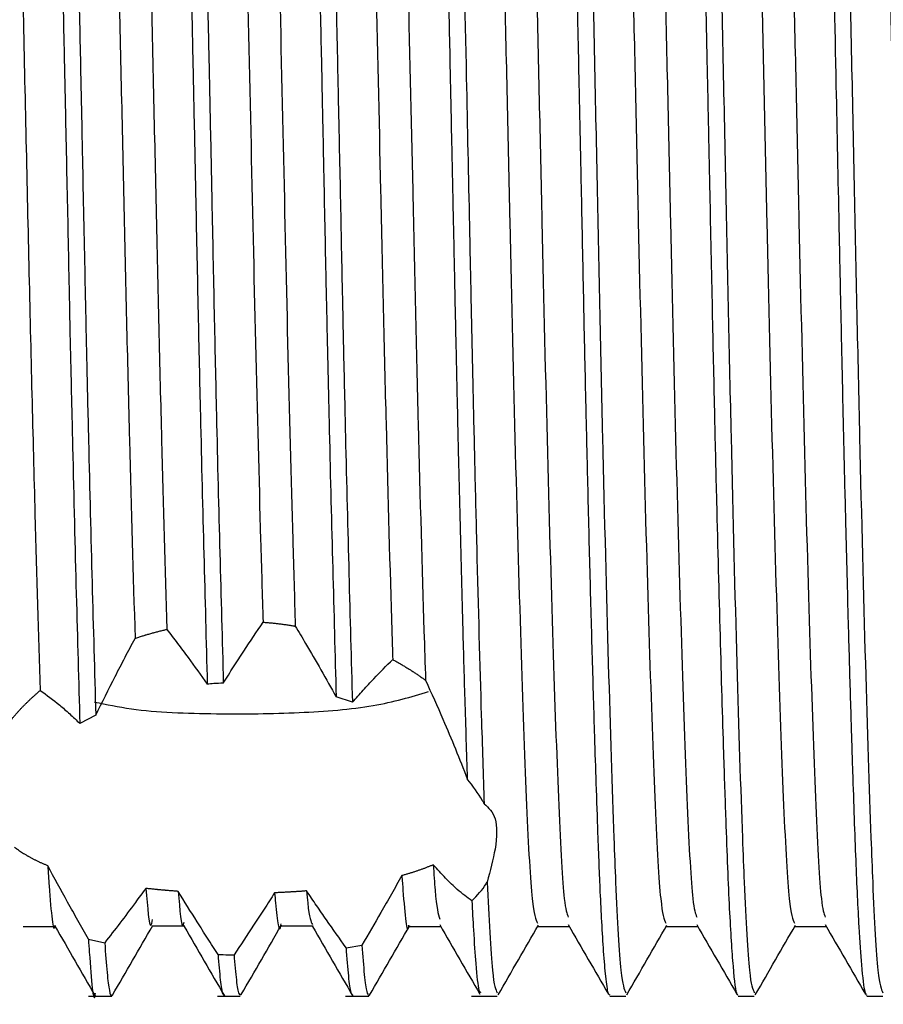
# Model space of a CAD drawing. Units: millimetres. Extents: x 3 to 3996, y 5 to 3995.
# Drawn here: x 1099 to 1109, y 2175 to 2187 of the extents above; entities that cross this region are included whole.
import ezdxf

# ---------------------------------------------------------------- set-up
doc = ezdxf.new("R2010")
doc.units = ezdxf.units.MM

msp = doc.modelspace()

# ---------------------------------------------------------------- linework, layer by layer
at = {"color": 7, "linetype": 'Continuous', "lineweight": 25}
for p, q in [((1103.28, 2178.968), (1103.091, 2179.031)), ((1100.285, 2178.818), (1100.1, 2178.721)), ((1099.437, 2176.353), (1099.81, 2176.353)), ((1100.948, 2176.358), (1101.323, 2176.358)), ((1102.449, 2176.36), (1102.824, 2176.36)), ((1103.94, 2176.352), (1104.311, 2176.352)), ((1105.44, 2176.352), (1105.811, 2176.352)), ((1100.199, 2176.205), (1100.39, 2176.162)), ((1103.206, 2176.104), (1103.391, 2176.134)), ((1100.199, 2175.54), (1100.471, 2175.54)), ((1101.707, 2175.54), (1101.97, 2175.54)), ((1101.98, 2175.548), (1101.984, 2175.565)), ((1103.201, 2175.54), (1103.471, 2175.54)), ((1103.475, 2175.542), (1103.48, 2175.552)), ((1104.67, 2175.54), (1104.971, 2175.54)), ((1106.283, 2175.54), (1106.471, 2175.54)), ((1107.783, 2175.54), (1107.971, 2175.54)), ((1109.283, 2175.54), (1109.471, 2175.54))]:
    msp.add_line(p, q, dxfattribs=at)
for points, knots in [([(1099.533, 2198.339), (1099.533, 2198.34), (1099.54, 2198.349), (1099.554, 2198.306), (1099.575, 2198.176), (1099.602, 2197.878), (1099.638, 2197.277), (1099.678, 2196.33), (1099.715, 2195.193), (1099.743, 2194.212), (1099.765, 2193.353), (1099.783, 2192.593), (1099.8, 2191.878), (1099.816, 2191.154), (1099.832, 2190.423), (1099.854, 2189.465), (1099.878, 2188.36), (1099.9, 2187.293), (1099.916, 2186.553), (1099.926, 2186.086), (1099.936, 2185.604), (1099.947, 2185.064), (1099.961, 2184.425), (1099.972, 2183.851), (1099.984, 2183.282), (1099.998, 2182.662), (1100.023, 2181.593), (1100.057, 2180.186), (1100.086, 2179.209), (1100.1, 2178.721)], [0, 0, 0, 0, 0.001013, 0.034647, 0.07388, 0.11871, 0.179269, 0.265816, 0.324898, 0.373877, 0.412747, 0.443092, 0.472866, 0.502071, 0.530705, 0.558768, 0.612351, 0.654864, 0.677056, 0.694321, 0.706659, 0.730707, 0.754754, 0.778802, 0.79636, 0.820723, 0.851891, 0.925945, 1, 1, 1, 1]), ([(1099.726, 2198.335), (1099.727, 2198.335), (1099.735, 2198.339), (1099.75, 2198.265), (1099.771, 2198.099), (1099.793, 2197.819), (1099.817, 2197.413), (1099.845, 2196.819), (1099.874, 2196.066), (1099.905, 2195.13), (1099.932, 2194.157), (1099.955, 2193.258), (1099.975, 2192.4), (1099.995, 2191.523), (1100.016, 2190.612), (1100.04, 2189.528), (1100.065, 2188.362), (1100.088, 2187.31), (1100.103, 2186.579), (1100.113, 2186.118), (1100.119, 2185.849), (1100.122, 2185.69), (1100.125, 2185.519), (1100.138, 2184.888), (1100.156, 2184.003), (1100.179, 2182.939), (1100.221, 2181.116), (1100.256, 2179.835), (1100.285, 2178.818)], [0, 0, 0, 0, 0.002599, 0.04449, 0.080619, 0.116748, 0.16878, 0.211195, 0.264527, 0.323157, 0.372233, 0.411748, 0.448248, 0.484822, 0.521471, 0.558194, 0.611849, 0.654455, 0.67672, 0.694068, 0.706498, 0.707088, 0.712005, 0.725901, 0.778823, 0.81347, 0.852037, 1, 1, 1, 1]), ([(1101.035, 2198.33), (1101.036, 2198.333), (1101.041, 2198.343), (1101.051, 2198.311), (1101.064, 2198.255), (1101.081, 2198.118), (1101.097, 2197.929), (1101.109, 2197.739), (1101.123, 2197.521), (1101.142, 2197.168), (1101.168, 2196.546), (1101.2, 2195.678), (1101.236, 2194.502), (1101.267, 2193.281), (1101.289, 2192.319), (1101.308, 2191.518), (1101.328, 2190.611), (1101.36, 2189.182), (1101.391, 2187.749), (1101.417, 2186.493), (1101.434, 2185.698), (1101.454, 2184.725), (1101.479, 2183.53), (1101.523, 2181.521), (1101.56, 2180.18), (1101.587, 2179.179)], [0, 0, 0, 0, 0.007779, 0.027745, 0.051258, 0.078317, 0.126648, 0.140729, 0.14808, 0.201116, 0.241482, 0.291067, 0.370365, 0.4326, 0.463346, 0.497169, 0.534068, 0.574042, 0.666628, 0.697116, 0.717016, 0.757347, 0.808862, 0.857234, 1, 1, 1, 1]), ([(1101.233, 2198.322), (1101.235, 2198.318), (1101.241, 2198.305), (1101.252, 2198.247), (1101.269, 2198.113), (1101.286, 2197.907), (1101.308, 2197.565), (1101.33, 2197.154), (1101.356, 2196.531), (1101.388, 2195.661), (1101.424, 2194.483), (1101.455, 2193.267), (1101.477, 2192.31), (1101.495, 2191.514), (1101.516, 2190.606), (1101.548, 2189.176), (1101.578, 2187.745), (1101.605, 2186.492), (1101.622, 2185.697), (1101.642, 2184.725), (1101.666, 2183.534), (1101.71, 2181.53), (1101.747, 2180.192), (1101.774, 2179.192)], [0, 0, 0, 0, 0.010484, 0.034401, 0.061884, 0.108841, 0.13291, 0.186358, 0.227586, 0.278468, 0.359039, 0.422484, 0.453347, 0.487633, 0.525339, 0.566467, 0.660504, 0.691583, 0.711984, 0.753104, 0.805469, 0.854692, 1, 1, 1, 1]), ([(1102.536, 2198.327), (1102.538, 2198.33), (1102.548, 2198.343), (1102.568, 2198.233), (1102.593, 2197.993), (1102.619, 2197.59), (1102.641, 2197.171), (1102.661, 2196.71), (1102.679, 2196.265), (1102.706, 2195.501), (1102.739, 2194.397), (1102.771, 2193.102), (1102.798, 2191.932), (1102.824, 2190.783), (1102.86, 2189.162), (1102.892, 2187.697), (1102.916, 2186.561), (1102.926, 2186.092), (1102.932, 2185.797), (1102.938, 2185.506), (1102.95, 2184.898), (1102.968, 2184.024), (1102.99, 2183.012), (1103.03, 2181.265), (1103.064, 2180.02), (1103.091, 2179.031)], [0, 0, 0, 0, 0.010553, 0.053913, 0.110326, 0.150376, 0.200503, 0.226649, 0.257508, 0.29308, 0.36926, 0.433985, 0.473409, 0.520492, 0.575232, 0.664418, 0.686185, 0.703947, 0.717704, 0.719677, 0.737122, 0.78725, 0.82068, 0.857609, 1, 1, 1, 1]), ([(1102.72, 2198.325), (1102.723, 2198.329), (1102.734, 2198.346), (1102.756, 2198.236), (1102.78, 2197.996), (1102.807, 2197.591), (1102.829, 2197.173), (1102.849, 2196.71), (1102.866, 2196.263), (1102.893, 2195.498), (1102.927, 2194.39), (1102.959, 2193.089), (1102.986, 2191.909), (1103.013, 2190.754), (1103.044, 2189.346), (1103.075, 2187.89), (1103.102, 2186.625), (1103.121, 2185.717), (1103.136, 2185.028), (1103.148, 2184.423), (1103.161, 2183.784), (1103.178, 2182.995), (1103.218, 2181.238), (1103.253, 2179.956), (1103.28, 2178.968)], [0, 0, 0, 0, 0.01486, 0.058012, 0.114628, 0.154067, 0.20387, 0.22991, 0.260664, 0.296131, 0.371345, 0.436383, 0.475507, 0.522393, 0.577039, 0.639721, 0.687018, 0.718914, 0.741992, 0.76507, 0.788148, 0.816031, 0.858245, 1, 1, 1, 1]), ([(1104.033, 2198.339), (1104.038, 2198.336), (1104.048, 2198.329), (1104.064, 2198.252), (1104.081, 2198.113), (1104.098, 2197.917), (1104.111, 2197.713), (1104.124, 2197.5), (1104.136, 2197.261), (1104.153, 2196.902), (1104.175, 2196.374), (1104.198, 2195.737), (1104.22, 2195.032), (1104.24, 2194.317), (1104.261, 2193.507), (1104.287, 2192.444), (1104.322, 2190.909), (1104.36, 2189.2), (1104.393, 2187.646), (1104.416, 2186.554), (1104.435, 2185.634), (1104.453, 2184.787), (1104.47, 2183.977), (1104.487, 2183.168), (1104.504, 2182.424), (1104.519, 2181.745), (1104.54, 2180.885), (1104.564, 2179.958), (1104.593, 2178.935), (1104.611, 2178.377), (1104.621, 2178.075)], [0, 0, 0, 0, 0.022907, 0.052853, 0.084028, 0.112161, 0.140294, 0.155578, 0.17613, 0.20447, 0.240596, 0.284505, 0.317442, 0.352141, 0.388603, 0.426827, 0.486794, 0.570069, 0.614934, 0.653799, 0.686661, 0.713518, 0.745361, 0.775511, 0.803968, 0.830731, 0.855802, 0.90902, 0.950802, 1, 1, 1, 1]), ([(1104.221, 2198.337), (1104.225, 2198.335), (1104.235, 2198.332), (1104.251, 2198.261), (1104.268, 2198.123), (1104.285, 2197.926), (1104.298, 2197.72), (1104.31, 2197.522), (1104.32, 2197.332), (1104.333, 2197.075), (1104.349, 2196.716), (1104.368, 2196.232), (1104.387, 2195.665), (1104.408, 2195.026), (1104.427, 2194.323), (1104.45, 2193.471), (1104.476, 2192.354), (1104.513, 2190.745), (1104.559, 2188.645), (1104.606, 2186.458), (1104.64, 2184.798), (1104.665, 2183.623), (1104.685, 2182.692), (1104.707, 2181.728), (1104.741, 2180.366), (1104.778, 2178.981), (1104.807, 2178.118), (1104.818, 2177.784)], [0, 0, 0, 0, 0.019492, 0.049619, 0.08101, 0.10925, 0.13749, 0.152247, 0.167963, 0.188824, 0.214829, 0.245978, 0.282268, 0.311738, 0.345356, 0.383119, 0.425028, 0.483781, 0.568997, 0.651456, 0.712504, 0.744497, 0.77903, 0.816104, 0.855719, 0.944287, 1, 1, 1, 1]), ([(1105.527, 2198.335), (1105.532, 2198.338), (1105.539, 2198.341), (1105.546, 2198.324), (1105.549, 2198.316), (1105.549, 2198.314), (1105.55, 2198.313), (1105.55, 2198.312), (1105.55, 2198.312), (1105.55, 2198.312), (1105.55, 2198.312), (1105.55, 2198.312), (1105.55, 2198.312), (1105.55, 2198.312), (1105.563, 2198.268), (1105.588, 2198.079), (1105.62, 2197.59), (1105.647, 2197.052), (1105.667, 2196.573), (1105.687, 2196.026), (1105.705, 2195.521), (1105.719, 2195.06), (1105.732, 2194.624), (1105.747, 2194.054), (1105.765, 2193.333), (1105.789, 2192.327), (1105.823, 2190.862), (1105.861, 2189.131), (1105.897, 2187.461), (1105.924, 2186.192), (1105.944, 2185.245), (1105.959, 2184.52), (1105.971, 2183.918), (1105.982, 2183.388), (1105.993, 2182.863), (1106.007, 2182.278), (1106.026, 2181.453), (1106.05, 2180.484), (1106.078, 2179.473), (1106.102, 2178.658), (1106.124, 2177.983), (1106.141, 2177.488), (1106.156, 2177.074), (1106.171, 2176.725), (1106.189, 2176.375), (1106.21, 2176.03), (1106.235, 2175.739), (1106.26, 2175.561), (1106.276, 2175.557), (1106.283, 2175.555)], [0, 0, 0, 0, 0.020129, 0.026531, 0.028921, 0.029701, 0.029991, 0.030109, 0.030159, 0.03018, 0.030189, 0.030194, 0.030195, 0.030196, 0.030197, 0.081931, 0.13377, 0.160254, 0.186738, 0.213223, 0.239707, 0.25246, 0.269251, 0.29008, 0.314945, 0.343846, 0.388177, 0.448943, 0.492241, 0.527351, 0.55427, 0.57144, 0.588611, 0.605782, 0.617464, 0.634964, 0.65828, 0.693599, 0.728918, 0.764236, 0.787619, 0.814975, 0.83413, 0.852715, 0.875969, 0.90389, 0.936477, 0.973728, 1, 1, 1, 1]), ([(1105.72, 2198.277), (1105.735, 2198.265), (1105.769, 2198.237), (1105.82, 2197.406), (1105.881, 2195.959), (1105.942, 2193.871), (1106.002, 2191.227), (1106.07, 2188.159), (1106.136, 2184.998), (1106.199, 2181.983), (1106.267, 2179.342), (1106.318, 2177.726), (1106.365, 2176.536), (1106.412, 2175.71), (1106.452, 2175.621), (1106.471, 2175.579)], [0, 0, 0, 0, 0.058579, 0.135427, 0.213992, 0.292063, 0.378339, 0.466612, 0.554164, 0.640626, 0.729, 0.816186, 0.844807, 0.926748, 1, 1, 1, 1]), ([(1107.033, 2198.334), (1107.037, 2198.334), (1107.045, 2198.333), (1107.057, 2198.286), (1107.069, 2198.213), (1107.082, 2198.102), (1107.102, 2197.867), (1107.129, 2197.438), (1107.16, 2196.753), (1107.187, 2196.038), (1107.212, 2195.308), (1107.234, 2194.552), (1107.253, 2193.825), (1107.273, 2193.021), (1107.294, 2192.097), (1107.318, 2191.073), (1107.345, 2189.866), (1107.371, 2188.68), (1107.396, 2187.499), (1107.418, 2186.479), (1107.436, 2185.603), (1107.457, 2184.607), (1107.48, 2183.506), (1107.505, 2182.333), (1107.549, 2180.505), (1107.594, 2178.879), (1107.636, 2177.624), (1107.658, 2177.025), (1107.686, 2176.395), (1107.723, 2175.827), (1107.758, 2175.547), (1107.778, 2175.555), (1107.783, 2175.556)], [0, 0, 0, 0, 0.016083, 0.031009, 0.050027, 0.064797, 0.083072, 0.135561, 0.171188, 0.206814, 0.242441, 0.265497, 0.295327, 0.321296, 0.347265, 0.384604, 0.415139, 0.453573, 0.485978, 0.514449, 0.538983, 0.559581, 0.598919, 0.633946, 0.664661, 0.770562, 0.80563, 0.834985, 0.864261, 0.921263, 0.980503, 1, 1, 1, 1]), ([(1107.22, 2198.277), (1107.235, 2198.265), (1107.269, 2198.237), (1107.32, 2197.406), (1107.381, 2195.959), (1107.442, 2193.871), (1107.502, 2191.227), (1107.57, 2188.159), (1107.636, 2184.998), (1107.699, 2181.983), (1107.767, 2179.342), (1107.818, 2177.726), (1107.865, 2176.536), (1107.912, 2175.71), (1107.952, 2175.621), (1107.971, 2175.579)], [0, 0, 0, 0, 0.058579, 0.135427, 0.213992, 0.292063, 0.378339, 0.466612, 0.554164, 0.640626, 0.729, 0.816186, 0.844807, 0.926748, 1, 1, 1, 1]), ([(1108.533, 2198.323), (1108.537, 2198.327), (1108.547, 2198.339), (1108.561, 2198.269), (1108.575, 2198.165), (1108.588, 2198.037), (1108.599, 2197.893), (1108.61, 2197.723), (1108.624, 2197.505), (1108.643, 2197.137), (1108.667, 2196.589), (1108.694, 2195.846), (1108.718, 2195.091), (1108.741, 2194.316), (1108.76, 2193.575), (1108.779, 2192.76), (1108.8, 2191.84), (1108.821, 2190.944), (1108.841, 2190.047), (1108.859, 2189.225), (1108.887, 2187.919), (1108.921, 2186.321), (1108.953, 2184.78), (1108.976, 2183.67), (1108.995, 2182.8), (1109.015, 2181.913), (1109.039, 2180.924), (1109.064, 2179.96), (1109.086, 2179.186), (1109.101, 2178.689), (1109.11, 2178.392), (1109.128, 2177.84), (1109.154, 2177.093), (1109.188, 2176.356), (1109.224, 2175.839), (1109.255, 2175.573), (1109.275, 2175.556), (1109.283, 2175.549)], [0, 0, 0, 0, 0.0148523, 0.0395871, 0.0569021, 0.074217, 0.0915318, 0.1038888, 0.1214575, 0.144237, 0.1798535, 0.2154702, 0.251087, 0.2742819, 0.3037779, 0.3297473, 0.3557167, 0.3912721, 0.4109856, 0.4346263, 0.4621931, 0.5217655, 0.5677719, 0.5921098, 0.6177768, 0.6447728, 0.6730976, 0.7120355, 0.7427918, 0.75875, 0.7710674, 0.7797436, 0.8300762, 0.8794783, 0.9191638, 0.9698578, 1, 1, 1, 1]), ([(1108.72, 2198.277), (1108.735, 2198.265), (1108.769, 2198.237), (1108.82, 2197.406), (1108.881, 2195.959), (1108.942, 2193.871), (1109.002, 2191.227), (1109.07, 2188.159), (1109.136, 2184.998), (1109.199, 2181.983), (1109.267, 2179.342), (1109.318, 2177.726), (1109.365, 2176.536), (1109.412, 2175.71), (1109.452, 2175.621), (1109.471, 2175.579)], [0, 0, 0, 0, 0.058579, 0.135427, 0.213992, 0.292063, 0.378339, 0.466612, 0.554164, 0.640626, 0.729, 0.816186, 0.844807, 0.926748, 1, 1, 1, 1]), ([(1099.064, 2197.502), (1099.066, 2197.511), (1099.092, 2197.667), (1099.139, 2197.069), (1099.215, 2195.639), (1099.289, 2193.294), (1099.358, 2190.41), (1099.434, 2187.23), (1099.503, 2184.028), (1099.572, 2181.2), (1099.617, 2179.765), (1099.638, 2179.107)], [0, 0, 0, 0, 0.007438, 0.13412, 0.262988, 0.391623, 0.515936, 0.642926, 0.767471, 0.893268, 1, 1, 1, 1]), ([(1100.195, 2197.429), (1100.204, 2197.444), (1100.235, 2197.495), (1100.283, 2196.757), (1100.352, 2195.281), (1100.418, 2193.124), (1100.48, 2190.52), (1100.549, 2187.642), (1100.614, 2184.721), (1100.677, 2181.957), (1100.721, 2180.458), (1100.744, 2179.714)], [0, 0, 0, 0, 0.046653, 0.164755, 0.285592, 0.405421, 0.523783, 0.644757, 0.764081, 0.882871, 1, 1, 1, 1]), ([(1100.565, 2197.428), (1100.576, 2197.447), (1100.608, 2197.508), (1100.658, 2196.761), (1100.727, 2195.28), (1100.793, 2193.124), (1100.855, 2190.52), (1100.924, 2187.642), (1100.989, 2184.721), (1101.051, 2182.003), (1101.094, 2180.531), (1101.115, 2179.818)], [0, 0, 0, 0, 0.05559, 0.1733, 0.293736, 0.413168, 0.531138, 0.65171, 0.770638, 0.889034, 1, 1, 1, 1]), ([(1101.702, 2197.452), (1101.715, 2197.412), (1101.748, 2197.319), (1101.8, 2196.45), (1101.861, 2195.006), (1101.919, 2193.063), (1101.974, 2190.766), (1102.035, 2188.235), (1102.094, 2185.629), (1102.149, 2183.109), (1102.199, 2181.201), (1102.228, 2180.218), (1102.238, 2179.903)], [0, 0, 0, 0, 0.078324, 0.186344, 0.296346, 0.405049, 0.512461, 0.622309, 0.731568, 0.838704, 0.948244, 1, 1, 1, 1]), ([(1102.074, 2197.463), (1102.089, 2197.422), (1102.123, 2197.328), (1102.175, 2196.451), (1102.236, 2195.006), (1102.294, 2193.063), (1102.349, 2190.766), (1102.41, 2188.235), (1102.469, 2185.629), (1102.524, 2183.109), (1102.574, 2181.182), (1102.604, 2180.187), (1102.614, 2179.857)], [0, 0, 0, 0, 0.082023, 0.189309, 0.298562, 0.406525, 0.513206, 0.622307, 0.730822, 0.837229, 0.946024, 1, 1, 1, 1]), ([(1103.202, 2197.45), (1103.22, 2197.373), (1103.258, 2197.216), (1103.316, 2196.109), (1103.377, 2194.523), (1103.433, 2192.47), (1103.491, 2190.097), (1103.551, 2187.528), (1103.612, 2184.822), (1103.672, 2182.145), (1103.722, 2180.39), (1103.748, 2179.577), (1103.751, 2179.466)], [0, 0, 0, 0, 0.104252, 0.210517, 0.317858, 0.423094, 0.528715, 0.636096, 0.742034, 0.860258, 0.980933, 1, 1, 1, 1]), ([(1103.57, 2197.481), (1103.591, 2197.402), (1103.631, 2197.252), (1103.691, 2196.111), (1103.752, 2194.522), (1103.808, 2192.47), (1103.866, 2190.097), (1103.926, 2187.528), (1103.987, 2184.821), (1104.047, 2182.146), (1104.1, 2180.29), (1104.128, 2179.414), (1104.134, 2179.225)], [0, 0, 0, 0, 0.113288, 0.216832, 0.321425, 0.423966, 0.526882, 0.631514, 0.73474, 0.849937, 0.967522, 1, 1, 1, 1]), ([(1104.693, 2197.427), (1104.703, 2197.44), (1104.736, 2197.48), (1104.787, 2196.694), (1104.856, 2195.172), (1104.921, 2192.986), (1104.984, 2190.36), (1105.053, 2187.476), (1105.117, 2184.55), (1105.181, 2181.804), (1105.25, 2179.441), (1105.313, 2177.659), (1105.376, 2176.536), (1105.419, 2176.437), (1105.44, 2176.389)], [0, 0, 0, 0, 0.04272, 0.129476, 0.218226, 0.306045, 0.393042, 0.481865, 0.569288, 0.656648, 0.745475, 0.832518, 0.920283, 1, 1, 1, 1]), ([(1105.064, 2197.428), (1105.076, 2197.444), (1105.11, 2197.49), (1105.162, 2196.697), (1105.231, 2195.172), (1105.296, 2192.986), (1105.359, 2190.36), (1105.428, 2187.476), (1105.492, 2184.55), (1105.556, 2181.805), (1105.625, 2179.439), (1105.688, 2177.665), (1105.746, 2176.603), (1105.784, 2176.502), (1105.799, 2176.462)], [0, 0, 0, 0, 0.047978, 0.136118, 0.226284, 0.315504, 0.403889, 0.494129, 0.582946, 0.6717, 0.761945, 0.850376, 0.939541, 1, 1, 1, 1]), ([(1106.193, 2197.427), (1106.203, 2197.44), (1106.236, 2197.48), (1106.287, 2196.694), (1106.356, 2195.172), (1106.421, 2192.986), (1106.484, 2190.36), (1106.553, 2187.476), (1106.617, 2184.55), (1106.681, 2181.804), (1106.75, 2179.441), (1106.813, 2177.659), (1106.876, 2176.536), (1106.919, 2176.437), (1106.94, 2176.389)], [0, 0, 0, 0, 0.042718, 0.129473, 0.218222, 0.30604, 0.393037, 0.481859, 0.569281, 0.65664, 0.745467, 0.832509, 0.920273, 1, 1, 1, 1]), ([(1106.564, 2197.428), (1106.576, 2197.444), (1106.61, 2197.49), (1106.662, 2196.697), (1106.731, 2195.172), (1106.796, 2192.986), (1106.859, 2190.36), (1106.928, 2187.476), (1106.992, 2184.55), (1107.056, 2181.805), (1107.125, 2179.439), (1107.188, 2177.665), (1107.246, 2176.603), (1107.284, 2176.502), (1107.299, 2176.462)], [0, 0, 0, 0, 0.047978, 0.136118, 0.226284, 0.315503, 0.403888, 0.494128, 0.582945, 0.671698, 0.761943, 0.850374, 0.939539, 1, 1, 1, 1]), ([(1107.693, 2197.427), (1107.703, 2197.44), (1107.736, 2197.48), (1107.787, 2196.694), (1107.856, 2195.172), (1107.921, 2192.986), (1107.984, 2190.36), (1108.053, 2187.476), (1108.117, 2184.55), (1108.181, 2181.804), (1108.25, 2179.441), (1108.313, 2177.659), (1108.376, 2176.536), (1108.419, 2176.437), (1108.44, 2176.389)], [0, 0, 0, 0, 0.042715, 0.12947, 0.218218, 0.306035, 0.393031, 0.481852, 0.569274, 0.656632, 0.745458, 0.8325, 0.920262, 1, 1, 1, 1]), ([(1108.064, 2197.428), (1108.076, 2197.444), (1108.11, 2197.49), (1108.162, 2196.697), (1108.231, 2195.172), (1108.296, 2192.986), (1108.359, 2190.36), (1108.428, 2187.476), (1108.492, 2184.55), (1108.556, 2181.805), (1108.625, 2179.439), (1108.688, 2177.665), (1108.746, 2176.603), (1108.784, 2176.502), (1108.799, 2176.462)], [0, 0, 0, 0, 0.047978, 0.136118, 0.226283, 0.315502, 0.403887, 0.494126, 0.582944, 0.671697, 0.761941, 0.850372, 0.939536, 1, 1, 1, 1]), ([(1109.193, 2197.427), (1109.203, 2197.44), (1109.236, 2197.48), (1109.287, 2196.694), (1109.356, 2195.172), (1109.421, 2192.986), (1109.484, 2190.36), (1109.553, 2187.476), (1109.617, 2184.55), (1109.681, 2181.804), (1109.75, 2179.441), (1109.813, 2177.659), (1109.876, 2176.536), (1109.919, 2176.437), (1109.94, 2176.389)], [0, 0, 0, 0, 0.042716, 0.129478, 0.218234, 0.306059, 0.393062, 0.48189, 0.569319, 0.656685, 0.745518, 0.832567, 0.920337, 1, 1, 1, 1]), ([(1101.774, 2179.192), (1101.814, 2179.255), (1101.893, 2179.381), (1102.048, 2179.619), (1102.163, 2179.791), (1102.238, 2179.903)], [0, 0, 0, 0, 0.259017, 0.518035, 1, 1, 1, 1]), ([(1102.238, 2179.903), (1102.245, 2179.902), (1102.261, 2179.901), (1102.28, 2179.9), (1102.3, 2179.898), (1102.315, 2179.896), (1102.331, 2179.895), (1102.346, 2179.893), (1102.366, 2179.891), (1102.385, 2179.889), (1102.404, 2179.887), (1102.42, 2179.885), (1102.435, 2179.883), (1102.451, 2179.882), (1102.47, 2179.879), (1102.489, 2179.876), (1102.508, 2179.874), (1102.527, 2179.871), (1102.546, 2179.868), (1102.566, 2179.865), (1102.582, 2179.862), (1102.599, 2179.859), (1102.609, 2179.858), (1102.614, 2179.857)], [0, 0, 0, 0, 0.061405, 0.122811, 0.153513, 0.214919, 0.245621, 0.276324, 0.337729, 0.399134, 0.429837, 0.491242, 0.521945, 0.552647, 0.614053, 0.675458, 0.706161, 0.767566, 0.828971, 0.859674, 0.921079, 0.960539, 1, 1, 1, 1]), ([(1102.614, 2179.857), (1102.654, 2179.789), (1102.754, 2179.621), (1102.914, 2179.346), (1103.032, 2179.136), (1103.091, 2179.031)], [0, 0, 0, 0, 0.249733, 0.624677, 1, 1, 1, 1]), ([(1100.744, 2179.714), (1100.751, 2179.717), (1100.765, 2179.721), (1100.786, 2179.728), (1100.808, 2179.735), (1100.829, 2179.742), (1100.847, 2179.747), (1100.862, 2179.752), (1100.876, 2179.756), (1100.894, 2179.761), (1100.916, 2179.768), (1100.938, 2179.774), (1100.956, 2179.779), (1100.975, 2179.784), (1100.993, 2179.789), (1101.015, 2179.794), (1101.034, 2179.799), (1101.052, 2179.804), (1101.071, 2179.808), (1101.093, 2179.813), (1101.108, 2179.817), (1101.115, 2179.818)], [0, 0, 0, 0, 0.058872, 0.117743, 0.176615, 0.235486, 0.294358, 0.323793, 0.353229, 0.4121, 0.470972, 0.529843, 0.588715, 0.61815, 0.677022, 0.735894, 0.794765, 0.824201, 0.883072, 0.941534, 1, 1, 1, 1]), ([(1101.115, 2179.818), (1101.157, 2179.764), (1101.24, 2179.656), (1101.397, 2179.445), (1101.512, 2179.283), (1101.587, 2179.179)], [0, 0, 0, 0, 0.2629406, 0.5258798, 1, 1, 1, 1]), ([(1100.285, 2178.818), (1100.36, 2178.969), (1100.474, 2179.196), (1100.627, 2179.493), (1100.705, 2179.641), (1100.744, 2179.714)], [0, 0, 0, 0, 0.499382, 0.749624, 1, 1, 1, 1]), ([(1103.28, 2178.968), (1103.322, 2179.015), (1103.405, 2179.11), (1103.562, 2179.28), (1103.677, 2179.393), (1103.751, 2179.466)], [0, 0, 0, 0, 0.26362, 0.5272447, 1, 1, 1, 1]), ([(1103.751, 2179.466), (1103.758, 2179.463), (1103.77, 2179.456), (1103.788, 2179.446), (1103.807, 2179.436), (1103.825, 2179.425), (1103.843, 2179.415), (1103.861, 2179.404), (1103.879, 2179.394), (1103.897, 2179.383), (1103.915, 2179.372), (1103.932, 2179.361), (1103.95, 2179.351), (1103.967, 2179.34), (1103.984, 2179.328), (1104.001, 2179.317), (1104.018, 2179.306), (1104.035, 2179.295), (1104.052, 2179.283), (1104.068, 2179.272), (1104.085, 2179.26), (1104.101, 2179.249), (1104.118, 2179.237), (1104.129, 2179.229), (1104.134, 2179.225)], [0, 0, 0, 0, 0.045315, 0.090631, 0.135946, 0.181262, 0.226577, 0.271892, 0.317208, 0.362523, 0.407838, 0.453154, 0.498469, 0.543784, 0.5891, 0.634415, 0.679731, 0.725046, 0.770361, 0.815677, 0.860992, 0.906307, 0.953152, 1, 1, 1, 1]), ([(1101.774, 2179.192), (1101.737, 2179.19), (1101.674, 2179.187), (1101.612, 2179.181), (1101.587, 2179.179)], [0, 0, 0, 0, 0.596722, 1, 1, 1, 1]), ([(1104.134, 2179.225), (1104.203, 2179.073), (1104.323, 2178.807), (1104.485, 2178.422), (1104.576, 2178.191), (1104.621, 2178.075)], [0, 0, 0, 0, 0.397233, 0.697398, 1, 1, 1, 1]), ([(1099.276, 2178.736), (1099.283, 2178.745), (1099.297, 2178.763), (1099.315, 2178.785), (1099.33, 2178.802), (1099.345, 2178.82), (1099.36, 2178.838), (1099.376, 2178.855), (1099.388, 2178.868), (1099.4, 2178.881), (1099.412, 2178.894), (1099.424, 2178.907), (1099.437, 2178.92), (1099.449, 2178.933), (1099.462, 2178.946), (1099.475, 2178.959), (1099.488, 2178.971), (1099.501, 2178.984), (1099.515, 2178.997), (1099.528, 2179.01), (1099.542, 2179.022), (1099.556, 2179.035), (1099.57, 2179.047), (1099.584, 2179.06), (1099.598, 2179.072), (1099.612, 2179.084), (1099.625, 2179.096), (1099.634, 2179.103), (1099.638, 2179.107)], [0, 0, 0, 0, 0.069478, 0.138956, 0.173694, 0.208432, 0.27791, 0.312648, 0.347387, 0.382125, 0.416863, 0.451601, 0.486339, 0.521078, 0.555816, 0.590554, 0.625292, 0.66003, 0.694768, 0.729507, 0.764245, 0.798983, 0.833721, 0.868459, 0.903198, 0.937936, 0.968967, 1, 1, 1, 1]), ([(1099.638, 2179.107), (1099.713, 2179.052), (1099.825, 2178.97), (1099.981, 2178.834), (1100.06, 2178.759), (1100.1, 2178.721)], [0, 0, 0, 0, 0.497619, 0.748574, 1, 1, 1, 1]), ([(1100.272, 2178.971), (1100.411, 2178.942), (1100.819, 2178.857), (1101.673, 2178.827), (1102.659, 2178.838), (1103.539, 2178.907), (1103.966, 2179.032), (1104.17, 2179.092)], [0, 0, 0, 0, 0.121918, 0.359485, 0.58263, 0.799894, 1, 1, 1, 1]), ([(1104.818, 2177.784), (1104.812, 2177.796), (1104.759, 2177.893), (1104.685, 2177.99), (1104.621, 2178.075)], [0, 0, 0, 0, 0.117809, 1, 1, 1, 1]), ([(1104.818, 2177.784), (1104.869, 2177.738), (1104.97, 2177.647), (1104.969, 2177.299), (1104.889, 2177.002), (1104.853, 2176.868)], [0, 0, 0, 0, 0.3576555, 0.7097074, 1, 1, 1, 1]), ([(1099.725, 2177.06), (1099.72, 2177.062), (1099.709, 2177.067), (1099.694, 2177.073), (1099.679, 2177.079), (1099.664, 2177.086), (1099.649, 2177.093), (1099.634, 2177.099), (1099.62, 2177.106), (1099.605, 2177.113), (1099.591, 2177.12), (1099.577, 2177.127), (1099.563, 2177.134), (1099.549, 2177.141), (1099.535, 2177.148), (1099.522, 2177.156), (1099.508, 2177.163), (1099.495, 2177.17), (1099.482, 2177.178), (1099.469, 2177.186), (1099.452, 2177.196), (1099.435, 2177.206), (1099.414, 2177.219), (1099.394, 2177.232), (1099.374, 2177.246), (1099.355, 2177.259), (1099.344, 2177.267), (1099.337, 2177.272)], [0, 0, 0, 0, 0.034644, 0.069287, 0.103931, 0.138574, 0.173218, 0.207861, 0.242505, 0.277148, 0.311792, 0.346435, 0.381079, 0.415722, 0.450366, 0.485009, 0.519653, 0.554296, 0.58894, 0.623583, 0.658227, 0.727516, 0.762159, 0.831448, 0.900736, 0.93538, 1, 1, 1, 1]), ([(1100.199, 2176.205), (1100.158, 2176.276), (1100.077, 2176.42), (1099.917, 2176.704), (1099.801, 2176.919), (1099.725, 2177.06)], [0, 0, 0, 0, 0.254152, 0.508314, 1, 1, 1, 1]), ([(1099.725, 2177.06), (1099.73, 2176.981), (1099.758, 2176.577), (1099.788, 2176.243), (1099.811, 2176.363), (1099.811, 2176.368)], [0, 0, 0, 0, 0.190433, 0.969586, 1, 1, 1, 1]), ([(1104.224, 2177.071), (1104.219, 2177.069), (1104.209, 2177.064), (1104.193, 2177.058), (1104.178, 2177.052), (1104.162, 2177.046), (1104.146, 2177.039), (1104.13, 2177.033), (1104.114, 2177.027), (1104.098, 2177.021), (1104.082, 2177.016), (1104.065, 2177.01), (1104.049, 2177.004), (1104.032, 2176.998), (1104.015, 2176.993), (1103.998, 2176.987), (1103.981, 2176.982), (1103.964, 2176.976), (1103.946, 2176.971), (1103.929, 2176.966), (1103.911, 2176.961), (1103.894, 2176.956), (1103.876, 2176.95), (1103.863, 2176.947), (1103.857, 2176.945)], [0, 0, 0, 0, 0.04539, 0.090781, 0.136171, 0.181562, 0.226952, 0.272342, 0.317733, 0.363123, 0.408514, 0.453904, 0.499294, 0.544685, 0.590075, 0.635466, 0.680856, 0.726246, 0.771637, 0.817027, 0.862417, 0.907808, 0.953903, 1, 1, 1, 1]), ([(1104.224, 2177.071), (1104.231, 2176.965), (1104.256, 2176.589), (1104.281, 2176.5), (1104.299, 2176.437)], [0, 0, 0, 0, 0.280138, 1, 1, 1, 1]), ([(1104.675, 2176.652), (1104.619, 2176.692), (1104.523, 2176.762), (1104.369, 2176.912), (1104.272, 2177.018), (1104.224, 2177.071)], [0, 0, 0, 0, 0.401796, 0.700091, 1, 1, 1, 1]), ([(1103.857, 2176.945), (1103.817, 2176.873), (1103.736, 2176.729), (1103.581, 2176.457), (1103.466, 2176.261), (1103.391, 2176.134)], [0, 0, 0, 0, 0.2632692, 0.5265306, 1, 1, 1, 1]), ([(1103.857, 2176.945), (1103.862, 2176.889), (1103.888, 2176.531), (1103.917, 2176.226), (1103.939, 2176.361), (1103.94, 2176.365)], [0, 0, 0, 0, 0.154049, 0.972713, 1, 1, 1, 1]), ([(1104.675, 2176.652), (1104.736, 2176.715), (1104.803, 2176.784), (1104.849, 2176.861), (1104.853, 2176.868)], [0, 0, 0, 0, 0.91396, 1, 1, 1, 1]), ([(1104.853, 2176.868), (1104.873, 2176.461), (1104.912, 2175.69), (1104.952, 2175.614), (1104.971, 2175.579)], [0, 0, 0, 0, 0.52799, 1, 1, 1, 1]), ([(1100.868, 2176.796), (1100.828, 2176.741), (1100.727, 2176.603), (1100.567, 2176.389), (1100.449, 2176.238), (1100.39, 2176.162)], [0, 0, 0, 0, 0.249644, 0.624561, 1, 1, 1, 1]), ([(1101.246, 2176.761), (1101.239, 2176.762), (1101.224, 2176.763), (1101.201, 2176.765), (1101.182, 2176.766), (1101.163, 2176.768), (1101.145, 2176.769), (1101.122, 2176.771), (1101.103, 2176.773), (1101.085, 2176.774), (1101.066, 2176.776), (1101.044, 2176.778), (1101.025, 2176.78), (1101.011, 2176.781), (1100.996, 2176.783), (1100.977, 2176.784), (1100.955, 2176.787), (1100.933, 2176.789), (1100.912, 2176.791), (1100.89, 2176.794), (1100.876, 2176.796), (1100.868, 2176.796)], [0, 0, 0, 0, 0.058875, 0.11775, 0.176625, 0.206063, 0.264938, 0.323813, 0.382688, 0.412125, 0.471, 0.529875, 0.58875, 0.618188, 0.647625, 0.7065, 0.765375, 0.82425, 0.883125, 0.941561, 1, 1, 1, 1]), ([(1100.868, 2176.796), (1100.889, 2176.575), (1100.916, 2176.274), (1100.942, 2176.399), (1100.949, 2176.432)], [0, 0, 0, 0, 0.7366821, 1, 1, 1, 1]), ([(1101.712, 2176.024), (1101.671, 2176.087), (1101.59, 2176.214), (1101.435, 2176.459), (1101.32, 2176.643), (1101.246, 2176.761)], [0, 0, 0, 0, 0.262773, 0.525547, 1, 1, 1, 1]), ([(1101.246, 2176.761), (1101.266, 2176.546), (1101.29, 2176.284), (1101.313, 2176.385), (1101.317, 2176.403)], [0, 0, 0, 0, 0.821828, 1, 1, 1, 1]), ([(1102.746, 2176.767), (1102.738, 2176.766), (1102.723, 2176.765), (1102.704, 2176.763), (1102.689, 2176.762), (1102.674, 2176.761), (1102.655, 2176.76), (1102.636, 2176.759), (1102.617, 2176.757), (1102.598, 2176.756), (1102.579, 2176.755), (1102.56, 2176.754), (1102.541, 2176.753), (1102.522, 2176.752), (1102.503, 2176.751), (1102.487, 2176.75), (1102.472, 2176.749), (1102.456, 2176.749), (1102.441, 2176.748), (1102.426, 2176.747), (1102.411, 2176.746), (1102.393, 2176.746), (1102.38, 2176.745), (1102.373, 2176.745)], [0, 0, 0, 0, 0.061395, 0.122791, 0.153489, 0.184186, 0.245582, 0.306977, 0.337675, 0.39907, 0.460466, 0.491163, 0.552559, 0.613954, 0.644652, 0.706047, 0.736745, 0.767442, 0.828838, 0.859535, 0.890233, 0.945115, 1, 1, 1, 1]), ([(1103.206, 2176.104), (1103.13, 2176.212), (1103.016, 2176.372), (1102.862, 2176.596), (1102.785, 2176.71), (1102.746, 2176.767)], [0, 0, 0, 0, 0.499562, 0.749731, 1, 1, 1, 1]), ([(1102.746, 2176.767), (1102.75, 2176.717), (1102.773, 2176.453), (1102.796, 2176.408), (1102.815, 2176.373)], [0, 0, 0, 0, 0.187479, 1, 1, 1, 1]), ([(1102.373, 2176.745), (1102.332, 2176.681), (1102.249, 2176.554), (1102.091, 2176.311), (1101.975, 2176.135), (1101.899, 2176.021)], [0, 0, 0, 0, 0.259092, 0.518183, 1, 1, 1, 1]), ([(1102.373, 2176.745), (1102.376, 2176.705), (1102.4, 2176.446), (1102.426, 2176.234), (1102.447, 2176.373), (1102.449, 2176.383)], [0, 0, 0, 0, 0.145813, 0.935725, 1, 1, 1, 1]), ([(1104.675, 2176.652), (1104.681, 2176.535), (1104.696, 2176.243), (1104.723, 2175.862), (1104.753, 2175.568), (1104.774, 2175.582), (1104.783, 2175.588)], [0, 0, 0, 0, 0.168303, 0.418837, 0.751518, 1, 1, 1, 1]), ([(1099.809, 2176.354), (1099.887, 2176.219), (1100.044, 2175.948), (1100.2, 2175.678), (1100.278, 2175.542)], [0, 0, 0, 0, 0.499996, 1, 1, 1, 1]), ([(1100.48, 2175.549), (1100.559, 2175.685), (1100.715, 2175.955), (1100.871, 2176.226), (1100.95, 2176.361)], [0, 0, 0, 0, 0.500004, 1, 1, 1, 1]), ([(1101.317, 2176.353), (1101.395, 2176.218), (1101.552, 2175.947), (1101.708, 2175.676), (1101.786, 2175.541)], [0, 0, 0, 0, 0.499997, 1, 1, 1, 1]), ([(1101.984, 2175.557), (1102.062, 2175.693), (1102.218, 2175.963), (1102.375, 2176.234), (1102.453, 2176.369)], [0, 0, 0, 0, 0.500004, 1, 1, 1, 1]), ([(1102.815, 2176.352), (1102.893, 2176.217), (1103.049, 2175.946), (1103.206, 2175.675), (1103.284, 2175.54)], [0, 0, 0, 0, 0.499997, 1, 1, 1, 1]), ([(1103.48, 2175.549), (1103.558, 2175.684), (1103.714, 2175.955), (1103.871, 2176.225), (1103.949, 2176.361)], [0, 0, 0, 0, 0.500004, 1, 1, 1, 1]), ([(1104.299, 2176.373), (1104.377, 2176.237), (1104.534, 2175.967), (1104.69, 2175.696), (1104.769, 2175.561)], [0, 0, 0, 0, 0.4999914, 1, 1, 1, 1]), ([(1104.983, 2175.554), (1105.061, 2175.69), (1105.217, 2175.961), (1105.374, 2176.232), (1105.452, 2176.367)], [0, 0, 0, 0, 0.500011, 1, 1, 1, 1]), ([(1105.799, 2176.373), (1105.877, 2176.237), (1106.034, 2175.967), (1106.19, 2175.696), (1106.269, 2175.561)], [0, 0, 0, 0, 0.500028, 1, 1, 1, 1]), ([(1106.483, 2175.554), (1106.561, 2175.69), (1106.717, 2175.961), (1106.874, 2176.232), (1106.952, 2176.367)], [0, 0, 0, 0, 0.5000507, 1, 1, 1, 1]), ([(1106.94, 2176.352), (1107.002, 2176.352), (1107.126, 2176.352), (1107.25, 2176.352), (1107.311, 2176.352)], [0, 0, 0, 0, 0.504705, 1, 1, 1, 1]), ([(1107.299, 2176.373), (1107.377, 2176.237), (1107.534, 2175.967), (1107.69, 2175.696), (1107.769, 2175.561)], [0, 0, 0, 0, 0.500064, 1, 1, 1, 1]), ([(1107.983, 2175.554), (1108.061, 2175.69), (1108.217, 2175.961), (1108.374, 2176.232), (1108.452, 2176.367)], [0, 0, 0, 0, 0.50009, 1, 1, 1, 1]), ([(1108.44, 2176.352), (1108.502, 2176.352), (1108.626, 2176.352), (1108.75, 2176.352), (1108.811, 2176.352)], [0, 0, 0, 0, 0.504754, 1, 1, 1, 1]), ([(1108.799, 2176.373), (1108.877, 2176.237), (1109.034, 2175.966), (1109.19, 2175.696), (1109.269, 2175.561)], [0, 0, 0, 0, 0.500101, 1, 1, 1, 1]), ([(1100.199, 2176.205), (1100.203, 2176.153), (1100.229, 2175.765), (1100.258, 2175.421), (1100.281, 2175.561), (1100.283, 2175.572)], [0, 0, 0, 0, 0.125816, 0.935532, 1, 1, 1, 1]), ([(1100.39, 2176.162), (1100.399, 2176.036), (1100.417, 2175.784), (1100.444, 2175.588), (1100.466, 2175.522), (1100.477, 2175.55), (1100.48, 2175.557)], [0, 0, 0, 0, 0.300927, 0.601855, 0.902784, 1, 1, 1, 1]), ([(1103.206, 2176.104), (1103.215, 2175.985), (1103.233, 2175.746), (1103.259, 2175.565), (1103.276, 2175.556), (1103.284, 2175.551)], [0, 0, 0, 0, 0.355528, 0.711057, 1, 1, 1, 1]), ([(1103.391, 2176.134), (1103.401, 2176.01), (1103.419, 2175.762), (1103.446, 2175.571), (1103.463, 2175.557), (1103.471, 2175.55)], [0, 0, 0, 0, 0.352319, 0.704639, 1, 1, 1, 1]), ([(1101.712, 2176.024), (1101.752, 2176.023), (1101.815, 2176.022), (1101.878, 2176.021), (1101.899, 2176.021)], [0, 0, 0, 0, 0.650148, 1, 1, 1, 1]), ([(1101.712, 2176.024), (1101.721, 2175.917), (1101.738, 2175.704), (1101.763, 2175.551), (1101.779, 2175.552), (1101.786, 2175.553)], [0, 0, 0, 0, 0.358789, 0.717579, 1, 1, 1, 1]), ([(1101.899, 2176.021), (1101.908, 2175.915), (1101.926, 2175.702), (1101.95, 2175.555), (1101.965, 2175.555), (1101.97, 2175.556)], [0, 0, 0, 0, 0.377034, 0.754068, 1, 1, 1, 1])]:
    msp.add_open_spline(points, degree=3, knots=knots, dxfattribs=at)

doc.saveas('drawing.dxf')
